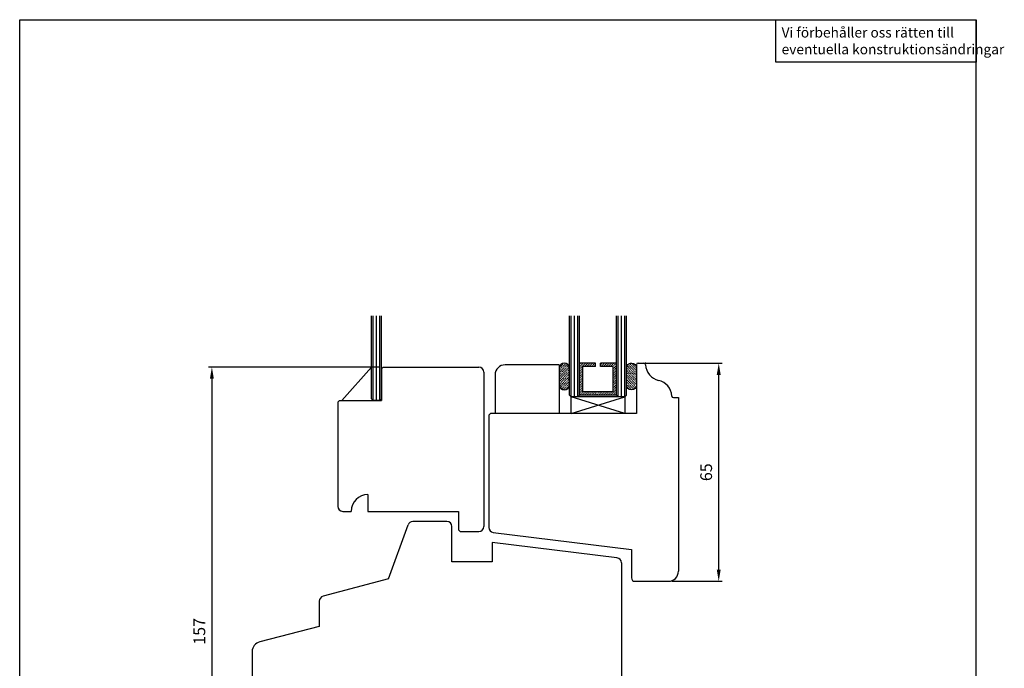
# Model space of a CAD drawing. Units: millimetres. Extents: x 0 to 293, y 0 to 390.
# Drawn here: x 0 to 293, y 197 to 390 of the extents above; entities that cross this region are included whole.
import ezdxf

# ---------------------------------------------------------------- set-up
doc = ezdxf.new("R2010")
doc.units = ezdxf.units.MM
doc.linetypes.add('DOTTED', pattern=[1, 0, -1])
doc.layers.add('1', color=7, linetype='Continuous')
for name, color, linetype, lineweight in [('AM_0', 4, 'Continuous', 25), ('AM_5', 3, 'Continuous', 25), ('AM_6', 2, 'Continuous', 35)]:
    doc.layers.add(name, color=color, linetype=linetype, lineweight=lineweight)
doc.styles.get("Standard").update_dxf_attribs({"font": 'arial.ttf'})
doc.styles.add('XT05_0', font='isocp2', dxfattribs={"width": 0.9, "height": 5})
doc.dimstyles.new('AM_ISO$0', dxfattribs={"dimtxt": 3.5, "dimasz": 3.5, "dimexe": 1, "dimexo": 1, "dimgap": 1.5, "dimtad": 1, "dimdsep": 46, "dimtxsty": 'Standard', "dimcen": 0, "dimclrd": 256, "dimclre": 256, "dimclrt": 2, "dimadec": 0, "dimazin": 2, "dimtp": 0.1, "dimtm": 0.1, "dimtfac": 0.71, "dimtdec": 3, "dimtmove": 0, "dimatfit": 3, "dimfxl": 0, "dimlwd": -1, "dimlwe": -1, "dimarcsym": 0})

# ---------------------------------------------------------------- blocks, each defined once
blk = doc.blocks.new('*D9')
at = {"layer": 'AM_5', "linetype": 'ByBlock'}
for p, q in [((185.27, 287.68), (209.27, 287.68)), ((208.27, 226.18), (208.27, 284.18)), ((194.27, 222.68), (209.27, 222.68))]:
    blk.add_line(p, q, dxfattribs=at)
at = {"layer": 'AM_5'}
for points in [[(207.68, 284.18), (208.85, 284.18), (208.27, 287.68)], [(207.68, 226.18), (208.85, 226.18), (208.27, 222.68)]]:
    blk.add_solid(points, dxfattribs=at)
at = {"layer": 'Defpoints', "color": 0}
for p in [(184.27, 287.68), (208.27, 287.68), (193.27, 222.68)]:
    blk.add_point(p, dxfattribs=at)
at = {"layer": 'AM_5', "color": 2, "insert": (204.98, 255.18), "char_height": 3.5, "attachment_point": 5, "rotation": 90}
blk.add_mtext('65', dxfattribs=at)
blk = doc.blocks.new('*D10')
at = {"layer": 'AM_5', "linetype": 'ByBlock'}
for p, q in [((107.27, 286.53), (56.27, 286.53)), ((57.27, 283.03), (57.27, 132.52)), ((107.27, 129.02), (56.27, 129.02))]:
    blk.add_line(p, q, dxfattribs=at)
at = {"layer": 'AM_5'}
for points in [[(56.68, 283.03), (57.85, 283.03), (57.27, 286.53)], [(56.68, 132.52), (57.85, 132.52), (57.27, 129.02)]]:
    blk.add_solid(points, dxfattribs=at)
at = {"layer": 'Defpoints', "color": 0}
for p in [(108.27, 286.53), (57.27, 129.02), (108.27, 129.02)]:
    blk.add_point(p, dxfattribs=at)
at = {"layer": 'AM_5', "color": 2, "insert": (53.98, 207.77), "char_height": 3.5, "attachment_point": 5, "rotation": 90}
blk.add_mtext('157', dxfattribs=at)
blk = doc.blocks.new('sp__563', base_point=(0, 1365))
at = {"layer": '1', "color": 2, "linetype": 'Continuous'}
for p, q in [((106.11, 755.96), (90.11, 755.96)), ((90.11, 755.96), (90.11, 750.96)), ((106.11, 755.96), (90.11, 750.96)), ((90.11, 755.96), (106.11, 750.96)), ((106.11, 750.96), (106.11, 755.96)), ((106.11, 750.96), (90.11, 750.96))]:
    blk.add_line(p, q, dxfattribs=at)
blk = doc.blocks.new('sil__564', base_point=(0, 1365))
at = {"layer": '1', "linetype": 'DOTTED'}
h = blk.add_hatch(dxfattribs=at)
h.set_pattern_fill('CUSTOM37', color=1, scale=0.5, angle=45, pattern_type=2)
h.set_pattern_definition([(45, (0, 392), (-0.7071068, 6e-17), [0.25, -0.15])])
edge = h.paths.add_edge_path()
edge.add_line((109.61, 742.46), (109.61, 747.46))
edge.add_arc((108.11, 747.46), 1.5, 0, 90)
edge.add_arc((108.11, 747.46), 1.5, 90, 180)
edge.add_line((106.61, 747.46), (106.61, 742.46))
edge.add_arc((108.11, 742.46), 1.5, 180, 270)
edge.add_arc((108.11, 742.46), 1.5, 270, 360)
at = {"layer": '1', "color": 2, "linetype": 'Continuous'}
for p, q in [((106.61, 747.46), (106.61, 742.46)), ((109.61, 742.46), (109.61, 747.46))]:
    blk.add_line(p, q, dxfattribs=at)
for centre, start, end in [((108.11, 747.46), 90, 180), ((108.11, 747.46), 0, 90), ((108.11, 742.46), 180, -90), ((108.11, 742.46), -90, 0)]:
    blk.add_arc(centre, 1.5, start, end, dxfattribs=at)

msp = doc.modelspace()

# ---------------------------------------------------------------- hatches: boundary and pattern name
at = {"layer": '1', "linetype": 'DOTTED'}
h = msp.add_hatch(dxfattribs=at)
h.set_pattern_fill('CUSTOM38', color=1, scale=0.5, angle=45, pattern_type=2)
h.set_pattern_definition([(45, (74.16043, -221.09517), (-0.7071068, 6e-17), [0.25, -0.15])])
h.paths.add_polyline_path([(177.767, 278.179), (177.767, 287.679), (173.017, 287.679), (173.017, 286.679), (176.767, 286.679), (176.767, 279.179), (167.767, 279.179), (167.767, 286.679), (171.517, 286.679), (171.517, 287.679), (166.767, 287.679), (166.767, 278.179)])

# ---------------------------------------------------------------- linework, layer by layer
at = {"layer": '1', "color": 4, "linetype": 'Continuous'}
for p, q in [((104.767, 277.026), (104.767, 301.787)), ((107.767, 277.026), (107.767, 301.787)), ((163.767, 278.179), (163.767, 301.787)), ((163.767, 287.679), (163.767, 301.787)), ((166.767, 278.179), (166.767, 301.787)), ((166.767, 287.679), (166.767, 301.787)), ((177.767, 278.179), (177.767, 301.787)), ((177.767, 287.679), (177.767, 301.787)), ((180.767, 278.179), (180.767, 301.787)), ((180.767, 286.179), (180.767, 301.787)), ((166.767, 278.179), (166.767, 287.679)), ((171.517, 287.679), (166.767, 287.679)), ((171.517, 286.679), (171.517, 287.679)), ((173.017, 286.679), (173.017, 287.679)), ((177.767, 287.679), (173.017, 287.679)), ((177.767, 278.179), (177.767, 287.679)), ((167.767, 279.179), (167.767, 286.679)), ((171.517, 286.679), (167.767, 286.679)), ((176.767, 286.679), (173.017, 286.679)), ((176.767, 279.179), (176.767, 286.679)), ((176.767, 279.179), (167.767, 279.179)), ((104.767, 277.026), (105.267, 276.526)), ((106.267, 276.526), (105.267, 276.526)), ((107.267, 276.526), (106.267, 276.526)), ((107.767, 277.026), (107.267, 276.526)), ((163.767, 278.179), (164.267, 277.679)), ((165.267, 277.679), (164.267, 277.679)), ((166.267, 277.679), (165.267, 277.679)), ((166.767, 278.179), (166.267, 277.679)), ((177.767, 278.179), (166.767, 278.179)), ((177.767, 278.179), (178.267, 277.679)), ((179.267, 277.679), (178.267, 277.679)), ((180.267, 277.679), (179.267, 277.679)), ((180.767, 278.179), (180.267, 277.679))]:
    msp.add_line(p, q, dxfattribs=at)
at = {"layer": '1', "color": 1, "linetype": 'Continuous'}
for p, q in [((105.267, 276.526), (105.267, 301.787)), ((106.267, 276.526), (106.267, 301.787)), ((107.267, 276.526), (107.267, 301.787)), ((164.267, 277.679), (164.267, 301.787)), ((165.267, 277.679), (165.267, 301.787)), ((166.267, 277.679), (166.267, 301.787)), ((178.267, 277.679), (178.267, 301.787)), ((179.267, 277.679), (179.267, 301.787)), ((180.267, 277.679), (180.267, 301.787))]:
    msp.add_line(p, q, dxfattribs=at)
at = {"layer": '1', "color": 7, "linetype": 'Continuous'}
for p, q in [((184.267, 287.679), (185.963, 287.679)), ((96.017, 276.526), (104.767, 286.526)), ((107.767, 286.026), (108.267, 286.526)), ((107.767, 286.026), (107.767, 276.526)), ((108.267, 286.526), (136.767, 286.526)), ((138.267, 285.026), (138.267, 239.026)), ((160.767, 287.179), (160.767, 272.679)), ((183.767, 287.179), (183.767, 272.679)), ((95.267, 276.526), (94.767, 276.026)), ((94.767, 276.026), (94.767, 245.022)), ((95.267, 276.526), (107.767, 276.526)), ((194.766, 277.427), (196.267, 277.427)), ((196.267, 277.427), (196.267, 225.679)), ((140.267, 272.679), (139.767, 272.179)), ((139.767, 272.179), (139.767, 238.724)), ((183.767, 272.679), (140.267, 272.679)), ((103.767, 248.522), (103.767, 243.522)), ((96.267, 243.522), (98.767, 243.522)), ((103.767, 243.522), (130.767, 243.522)), ((130.767, 243.522), (130.767, 238.026)), ((109.864, 223.457), (115.716, 239.535)), ((127.267, 240.522), (117.126, 240.522)), ((128.767, 228.522), (128.767, 239.022)), ((130.767, 238.026), (131.267, 237.526)), ((131.267, 237.526), (136.767, 237.526)), ((141.085, 237.236), (182.267, 232.179)), ((140.767, 234.252), (140.767, 228.522)), ((177.95, 229.687), (140.767, 234.252)), ((182.267, 232.179), (182.267, 223.679)), ((140.767, 228.522), (128.767, 228.522)), ((179.267, 228.198), (179.267, 187.349)), ((109.864, 223.457), (90.379, 218.236)), ((183.267, 222.679), (193.267, 222.679)), ((89.267, 216.787), (89.267, 209.192)), ((69.267, 201.761), (69.267, 187.192))]:
    msp.add_line(p, q, dxfattribs=at)
for centre, radius, start, end in [((184.267, 287.179), 0.5, 90, 180), ((185.963, 287.179), 0.5, 2.63906, 90), ((136.767, 285.026), 1.5, 0, 90), ((191.457, 287.432), 5, 182.63906, 257.38506), ((189.273, 277.674), 5, 2.18736, 77.38506), ((194.766, 277.927), 0.5, 187.16982, 270), ((103.767, 243.522), 5, 90, 180), ((96.267, 245.022), 1.5, 180, 270), ((117.126, 239.022), 1.5, 90, 160), ((127.267, 239.022), 1.5, 0, 90), ((136.767, 239.026), 1.5, 270, 0), ((141.267, 238.724), 1.5, 180, 263), ((177.767, 228.198), 1.5, 0, 83), ((183.267, 223.679), 1, 180, 270), ((193.267, 225.679), 3, 270, 0), ((90.767, 216.787), 1.5, 105, 180)]:
    msp.add_arc(centre, radius, start, end, dxfattribs=at)
at = {"layer": '1', "color": 3}
msp.add_point((186.464, 287.679), dxfattribs=at)
at = {"layer": 'AM_0'}
for p, q in [((0, 0), (0, 390)), ((0, 390), (285, 390)), ((225.274, 377.332), (225.274, 390)), ((225.274, 390), (285, 390)), ((285, 0), (285, 390)), ((285, 390), (285, 377.332)), ((285.038, 377.332), (225.274, 377.332))]:
    msp.add_line(p, q, dxfattribs=at)
at = {"layer": 'AM_5', "color": 0}
for p, q in [((160.767, 287.179), (144.626, 287.179)), ((141.626, 284.179), (141.626, 272.679)), ((89.267, 209.192), (71.526, 204.668))]:
    msp.add_line(p, q, dxfattribs=at)
for centre, start in [((144.626, 284.179), 90), ((72.267, 201.761), 104.30358)]:
    msp.add_arc(centre, 3, start, 180, dxfattribs=at)

# ---------------------------------------------------------------- block references
at = {"layer": '1', "rotation": 180}
msp.add_blockref('sil__564', (270.374, -336.358), dxfattribs=at)
at = {"layer": '1', "xscale": -1, "rotation": 180}
for name in ['sil__564', 'sp__563']:
    msp.add_blockref(name, (74.16, -336.358), dxfattribs=at)

# ---------------------------------------------------------------- texts
at = {"layer": 'AM_6', "insert": (227.001, 387.691), "char_height": 3, "width": 95.34154, "attachment_point": 1, "style": 'XT05_0'}
msp.add_mtext('{\\fArial|b0|i0|c0|p34;Vi förbehåller oss rätten till\\Peventuella konstruktionsändringar}', dxfattribs=at)

# ---------------------------------------------------------------- dimensions: what is measured, and where the dimension line sits
at = {"layer": 'AM_5'}
dim = msp.add_linear_dim(base=(208.267, 287.679), p1=(193.267, 222.679), p2=(184.267, 287.679), angle=90, dimstyle='AM_ISO$0', dxfattribs=at)
dim.commit()
dim.dimension.update_dxf_attribs({"geometry": '*D9', "text_midpoint": (204.98, 255.179)})
dim = msp.add_linear_dim(base=(57.267, 129.021), p1=(108.267, 286.526), p2=(108.267, 129.021), angle=90, text='157', dimstyle='AM_ISO$0', dxfattribs=at)
dim.commit()
dim.dimension.update_dxf_attribs({"geometry": '*D10', "text_midpoint": (53.98, 207.773)})

doc.saveas('drawing.dxf')
